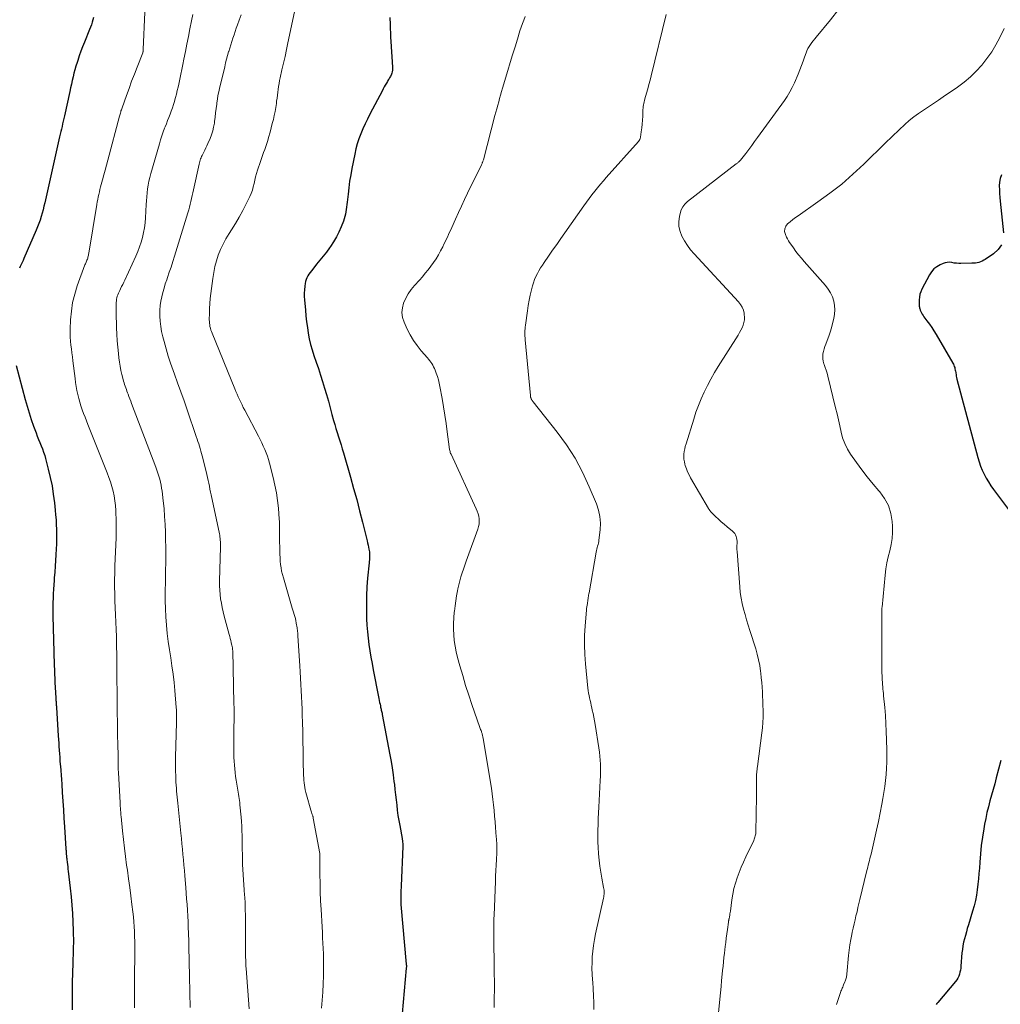
# Model space of a CAD drawing. Units: feet. Extents: x 1990000 to 1995033, y 530000 to 535000.
# Drawn here: x 1991978 to 1992158, y 530888 to 531070 of the extents above; entities that cross this region are included whole.
import ezdxf

# ---------------------------------------------------------------- set-up
doc = ezdxf.new("R2010")
doc.units = ezdxf.units.FT
doc.header["$LTSCALE"] = 100
doc.header["$MEASUREMENT"] = 0
doc.layers.add('CONTOUR INDEX', color=32, linetype='Continuous', lineweight=25)
doc.layers.add('CONTOUR INTERMEDIATE', color=40, linetype='Continuous', lineweight=15)

msp = doc.modelspace()

# ---------------------------------------------------------------- linework, layer by layer
at = {"layer": 'CONTOUR INDEX', "flags": 128}
for points, elevation in [([(1991991.57, 531070.06), (1991991.46, 531069.62), (1991991.32, 531069.18), (1991991.17, 531068.74), (1991991.01, 531068.31), (1991990.85, 531067.88), (1991989.88, 531065.53), (1991989.55, 531064.7), (1991989.24, 531063.86), (1991988.95, 531063.02), (1991988.67, 531062.17), (1991988.54, 531061.77), (1991988.34, 531061.11), (1991988.15, 531060.46), (1991987.97, 531059.8), (1991987.81, 531059.13), (1991987.65, 531058.47), (1991987.49, 531057.8), (1991987.34, 531057.14), (1991987.19, 531056.47), (1991986.21, 531051.97), (1991986.1, 531051.48), (1991985.99, 531051), (1991985.88, 531050.52), (1991985.77, 531050.03), (1991985.66, 531049.55), (1991985.55, 531049.07), (1991985.44, 531048.59), (1991985.33, 531048.1), (1991982.59, 531035.99), (1991982.44, 531035.34), (1991982.28, 531034.7), (1991982.11, 531034.06), (1991981.93, 531033.43), (1991981.74, 531032.8), (1991981.53, 531032.17), (1991981.29, 531031.56), (1991981.04, 531030.95), (1991978.76, 531025.7), (1991978.6, 531025.33), (1991978.43, 531024.96), (1991978.26, 531024.59), (1991978.08, 531024.22), (1991977.94, 531023.93)], 960), ([(1992046.05, 531070.07), (1992046.1, 531068.79), (1992046.13, 531068.01), (1992046.17, 531067.24), (1992046.21, 531066.46), (1992046.26, 531065.68), (1992046.58, 531060.96), (1992046.58, 531060.67), (1992046.56, 531060.39), (1992046.5, 531060.1), (1992046.43, 531059.82), (1992046.36, 531059.63), (1992046.29, 531059.46), (1992046.22, 531059.28), (1992046.13, 531059.12), (1992046.03, 531058.95), (1992045.92, 531058.79), (1992045.82, 531058.63), (1992045.72, 531058.47), (1992045.62, 531058.3), (1992045.43, 531057.97), (1992045.24, 531057.63), (1992045.05, 531057.3), (1992044.87, 531056.96), (1992044.69, 531056.62), (1992042.39, 531052.25), (1992041.95, 531051.37), (1992041.52, 531050.49), (1992041.12, 531049.59), (1992040.74, 531048.69), (1992040.39, 531047.77), (1992040.09, 531046.84), (1992039.83, 531045.89), (1992039.62, 531044.94), (1992039.09, 531042.26), (1992038.87, 531041.09), (1992038.68, 531039.92), (1992038.52, 531038.74), (1992038.38, 531037.56), (1992038.22, 531036.07), (1992038.17, 531035.63), (1992038.12, 531035.19), (1992038.06, 531034.75), (1992037.99, 531034.31), (1992037.91, 531033.88), (1992037.81, 531033.45), (1992037.69, 531033.03), (1992037.54, 531032.61), (1992037.11, 531031.53), (1992036.7, 531030.59), (1992036.25, 531029.68), (1992035.73, 531028.8), (1992035.16, 531027.95), (1992034.96, 531027.67), (1992034.39, 531026.9), (1992033.81, 531026.14), (1992033.22, 531025.39), (1992032.61, 531024.65), (1992031.88, 531023.78), (1992031.64, 531023.48), (1992031.41, 531023.17), (1992031.19, 531022.85), (1992030.98, 531022.52), (1992030.8, 531022.18), (1992030.65, 531021.83), (1992030.55, 531021.46), (1992030.48, 531021.09), (1992030.41, 531020.6), (1992030.35, 531019.98), (1992030.32, 531019.35), (1992030.32, 531018.72), (1992030.36, 531018.1), (1992030.53, 531016.2), (1992030.63, 531015.14), (1992030.75, 531014.09), (1992030.9, 531013.04), (1992031.06, 531011.99), (1992031.26, 531010.95), (1992031.49, 531009.91), (1992031.78, 531008.89), (1992032.1, 531007.88), (1992032.51, 531006.65), (1992032.92, 531005.46), (1992033.31, 531004.27), (1992033.69, 531003.07), (1992034.06, 531001.87), (1992034.42, 531000.67), (1992034.77, 530999.46), (1992035.1, 530998.25), (1992035.43, 530997.04), (1992035.73, 530995.91), (1992035.94, 530995.16), (1992036.15, 530994.41), (1992036.38, 530993.67), (1992036.62, 530992.93), (1992036.87, 530992.19), (1992037.1, 530991.45), (1992037.33, 530990.71), (1992037.55, 530989.97), (1992038.82, 530985.49), (1992039.4, 530983.42), (1992039.97, 530981.34), (1992040.51, 530979.26), (1992041.04, 530977.17), (1992041.89, 530973.77), (1992041.98, 530973.38), (1992042.07, 530972.99), (1992042.15, 530972.6), (1992042.23, 530972.21), (1992042.27, 530972), (1992042.31, 530971.72), (1992042.34, 530971.43), (1992042.35, 530971.14), (1992042.34, 530970.85), (1992042.33, 530970.56), (1992042.31, 530970.28), (1992042.29, 530969.99), (1992042.26, 530969.7), (1992041.99, 530966.91), (1992041.86, 530965.27), (1992041.78, 530963.62), (1992041.76, 530961.98), (1992041.78, 530960.33), (1992041.8, 530959.4), (1992041.86, 530958.22), (1992041.94, 530957.04), (1992042.07, 530955.87), (1992042.21, 530954.7), (1992042.39, 530953.53), (1992042.58, 530952.36), (1992042.79, 530951.2), (1992043, 530950.04), (1992043.97, 530945.06), (1992044.04, 530944.72), (1992044.11, 530944.37), (1992044.18, 530944.03), (1992044.26, 530943.68), (1992044.33, 530943.38), (1992044.37, 530943.18), (1992044.42, 530942.99), (1992044.46, 530942.8), (1992044.5, 530942.6), (1992044.55, 530942.41), (1992044.59, 530942.21), (1992044.63, 530942.02), (1992044.67, 530941.83), (1992046.08, 530934.4), (1992046.29, 530933.18), (1992046.5, 530931.96), (1992046.67, 530930.73), (1992046.83, 530929.5), (1992046.9, 530928.95), (1992047.01, 530927.99), (1992047.12, 530927.04), (1992047.23, 530926.09), (1992047.33, 530925.14), (1992047.44, 530924.19), (1992047.57, 530923.24), (1992047.72, 530922.3), (1992047.89, 530921.35), (1992048.32, 530919.01), (1992048.35, 530918.83), (1992048.38, 530918.65), (1992048.4, 530918.46), (1992048.42, 530918.28), (1992048.43, 530918.09), (1992048.44, 530917.91), (1992048.44, 530917.72), (1992048.44, 530917.53), (1992048.14, 530910.27), (1992048.13, 530909.9), (1992048.11, 530909.52), (1992048.1, 530909.15), (1992048.09, 530908.77), (1992048.07, 530908.42), (1992048.07, 530908.22), (1992048.07, 530908.02), (1992048.07, 530907.82), (1992048.07, 530907.62), (1992048.08, 530907.42), (1992048.09, 530907.22), (1992048.11, 530907.02), (1992048.12, 530906.82), (1992049.1, 530895.86), (1992049.1, 530895.76), (1992049.11, 530895.67), (1992049.11, 530895.58), (1992049.11, 530895.48), (1992049.11, 530895.39), (1992049.11, 530895.3), (1992049.1, 530895.2), (1992049.1, 530895.11), (1992048.34, 530886.75)], 940), ([(1992158.59, 531041.09), (1992158.34, 531040.46), (1992158.21, 531039.79), (1992158.16, 531039.09), (1992158.18, 531038.38), (1992158.22, 531037.67), (1992158.27, 531036.96), (1992158.33, 531036.25), (1992158.92, 531030.44)], 920), ([(1992158.55, 531028.26), (1992157.94, 531027.37), (1992157.11, 531026.58), (1992155.6, 531025.55), (1992155.32, 531025.39), (1992155.04, 531025.24), (1992154.74, 531025.12), (1992154.43, 531025.01), (1992154.12, 531024.94), (1992153.8, 531024.88), (1992153.48, 531024.85), (1992153.15, 531024.83), (1992151.12, 531024.8), (1992150.7, 531024.81), (1992150.27, 531024.84), (1992149.85, 531024.89), (1992149.43, 531024.97), (1992149.02, 531025.02), (1992148.61, 531025.01), (1992148.22, 531024.93), (1992147.82, 531024.8), (1992147.29, 531024.56), (1992146.69, 531024.21), (1992146.15, 531023.8), (1992145.7, 531023.28), (1992145.32, 531022.71), (1992143.92, 531020.08), (1992143.72, 531019.61), (1992143.56, 531019.13), (1992143.48, 531018.63), (1992143.44, 531018.13), (1992143.44, 531017.4), (1992143.44, 531017.25), (1992143.45, 531017.09), (1992143.46, 531016.94), (1992143.48, 531016.78), (1992143.51, 531016.63), (1992143.54, 531016.48), (1992143.59, 531016.33), (1992143.64, 531016.19), (1992143.74, 531015.95), (1992143.86, 531015.7), (1992143.99, 531015.45), (1992144.14, 531015.21), (1992144.3, 531014.98), (1992144.87, 531014.23), (1992145.31, 531013.63), (1992145.74, 531013.01), (1992146.14, 531012.38), (1992146.53, 531011.74), (1992149.61, 531006.48), (1992149.72, 531006.28), (1992149.82, 531006.07), (1992149.9, 531005.86), (1992149.97, 531005.64), (1992150.02, 531005.42), (1992150.07, 531005.19), (1992150.11, 531004.97), (1992150.15, 531004.74), (1992150.16, 531004.64), (1992150.21, 531004.36), (1992150.26, 531004.08), (1992150.32, 531003.8), (1992150.38, 531003.53), (1992154.24, 530989.08), (1992154.48, 530988.29), (1992154.74, 530987.52), (1992155.05, 530986.76), (1992155.39, 530986.02), (1992155.77, 530985.29), (1992156.18, 530984.59), (1992156.63, 530983.9), (1992157.1, 530983.23), (1992161.54, 530977.33)], 920), ([(1991977.32, 531006.03), (1991978.99, 530999.77), (1991979.34, 530998.53), (1991979.71, 530997.29), (1991980.12, 530996.07), (1991980.55, 530994.85), (1991981.01, 530993.61), (1991981.23, 530993.02), (1991981.46, 530992.43), (1991981.69, 530991.85), (1991981.94, 530991.27), (1991982.17, 530990.68), (1991982.39, 530990.09), (1991982.58, 530989.49), (1991982.75, 530988.89), (1991983.25, 530986.95), (1991983.61, 530985.42), (1991983.93, 530983.88), (1991984.17, 530982.33), (1991984.37, 530980.77), (1991984.52, 530979.41), (1991984.6, 530978.52), (1991984.67, 530977.63), (1991984.72, 530976.74), (1991984.76, 530975.84), (1991984.77, 530974.95), (1991984.77, 530974.06), (1991984.75, 530973.17), (1991984.71, 530972.27), (1991984.65, 530971.19), (1991984.58, 530970.13), (1991984.51, 530969.07), (1991984.43, 530968.01), (1991984.34, 530966.96), (1991984.3, 530966.47), (1991984.24, 530965.65), (1991984.19, 530964.84), (1991984.15, 530964.03), (1991984.12, 530963.22), (1991984.1, 530962.4), (1991984.1, 530961.59), (1991984.1, 530960.77), (1991984.11, 530959.96), (1991984.27, 530953.25), (1991984.29, 530952.45), (1991984.31, 530951.65), (1991984.33, 530950.85), (1991984.36, 530950.05), (1991984.39, 530949.25), (1991984.43, 530948.45), (1991984.47, 530947.66), (1991984.51, 530946.86), (1991984.63, 530944.81), (1991984.65, 530944.59), (1991984.66, 530944.38), (1991984.68, 530944.17), (1991984.69, 530943.95), (1991984.71, 530943.74), (1991984.72, 530943.52), (1991984.74, 530943.31), (1991984.75, 530943.09), (1991985.08, 530937.87), (1991985.12, 530937.21), (1991985.16, 530936.55), (1991985.21, 530935.9), (1991985.25, 530935.24), (1991985.3, 530934.59), (1991985.35, 530933.93), (1991985.4, 530933.28), (1991985.45, 530932.62), (1991985.48, 530932.29), (1991985.54, 530931.47), (1991985.6, 530930.65), (1991985.66, 530929.83), (1991985.72, 530929), (1991985.82, 530927.47), (1991985.92, 530925.88), (1991986.03, 530924.29), (1991986.13, 530922.7), (1991986.23, 530921.11), (1991986.49, 530917.09), (1991986.5, 530916.94), (1991986.51, 530916.79), (1991986.52, 530916.64), (1991986.53, 530916.49), (1991986.54, 530916.35), (1991986.55, 530916.2), (1991986.56, 530916.05), (1991986.57, 530915.9), (1991986.58, 530915.84), (1991986.6, 530915.65), (1991986.61, 530915.47), (1991986.63, 530915.29), (1991986.66, 530915.11), (1991986.72, 530914.63), (1991986.77, 530914.21), (1991986.82, 530913.79), (1991986.87, 530913.37), (1991986.92, 530912.95), (1991987.27, 530909.83), (1991987.43, 530908.28), (1991987.57, 530906.73), (1991987.67, 530905.18), (1991987.76, 530903.62), (1991987.83, 530901.98), (1991987.85, 530901.25), (1991987.86, 530900.51), (1991987.86, 530899.78), (1991987.85, 530899.04), (1991987.82, 530898.31), (1991987.8, 530897.57), (1991987.78, 530896.84), (1991987.76, 530896.1), (1991987.7, 530894.2), (1991987.66, 530892.52), (1991987.63, 530890.83), (1991987.62, 530889.14), (1991987.62, 530887.46)], 960), ([(1992158.45, 530933.35), (1992157.6, 530930.14), (1992157.32, 530929.07), (1992157.03, 530928.01), (1992156.74, 530926.95), (1992156.44, 530925.89), (1992156.16, 530924.83), (1992155.9, 530923.76), (1992155.67, 530922.68), (1992155.46, 530921.6), (1992155.31, 530920.74), (1992155.07, 530919.22), (1992154.86, 530917.7), (1992154.7, 530916.17), (1992154.58, 530914.63), (1992154.51, 530913.55), (1992154.43, 530912.55), (1992154.34, 530911.55), (1992154.23, 530910.55), (1992154.11, 530909.55), (1992153.96, 530908.56), (1992153.77, 530907.57), (1992153.54, 530906.6), (1992153.27, 530905.63), (1992152.48, 530903.07), (1992152.29, 530902.44), (1992152.11, 530901.8), (1992151.93, 530901.16), (1992151.75, 530900.53), (1992151.6, 530899.88), (1992151.47, 530899.24), (1992151.38, 530898.58), (1992151.31, 530897.93), (1992151.12, 530895.52), (1992151.08, 530895.14), (1992151.02, 530894.76), (1992150.94, 530894.38), (1992150.85, 530894.01), (1992150.72, 530893.65), (1992150.56, 530893.3), (1992150.36, 530892.98), (1992150.13, 530892.67), (1992146.85, 530888.79), (1992146.71, 530888.62), (1992146.57, 530888.44)], 920)]:
    msp.add_lwpolyline(points, dxfattribs=dict(at, elevation=elevation))
at = {"layer": 'CONTOUR INTERMEDIATE', "flags": 128}
for points, elevation in [([(1992029.11, 531073.77), (1992027.33, 531065.4), (1992027.06, 531064.15), (1992026.79, 531062.91), (1992026.51, 531061.66), (1992026.23, 531060.41), (1992025.91, 531058.98), (1992025.8, 531058.45), (1992025.69, 531057.91), (1992025.61, 531057.38), (1992025.53, 531056.84), (1992025.45, 531056.3), (1992025.39, 531055.77), (1992025.32, 531055.23), (1992025.25, 531054.69), (1992025.2, 531054.27), (1992025.1, 531053.52), (1992024.98, 531052.78), (1992024.82, 531052.04), (1992024.65, 531051.31), (1992024.5, 531050.73), (1992024.33, 531050.08), (1992024.15, 531049.44), (1992023.98, 531048.79), (1992023.81, 531048.14), (1992023.76, 531047.98), (1992023.6, 531047.42), (1992023.43, 531046.86), (1992023.25, 531046.31), (1992023.06, 531045.76), (1992022.86, 531045.21), (1992022.66, 531044.66), (1992022.47, 531044.11), (1992022.28, 531043.56), (1992021.74, 531042), (1992021.55, 531041.39), (1992021.37, 531040.77), (1992021.23, 531040.15), (1992021.1, 531039.52), (1992020.95, 531038.89), (1992020.78, 531038.28), (1992020.56, 531037.68), (1992020.3, 531037.1), (1992019.66, 531035.78), (1992019.03, 531034.56), (1992018.38, 531033.35), (1992017.68, 531032.17), (1992016.95, 531031), (1992016.49, 531030.3), (1992015.91, 531029.35), (1992015.39, 531028.38), (1992014.93, 531027.37), (1992014.52, 531026.34), (1992014.18, 531025.29), (1992013.89, 531024.22), (1992013.67, 531023.14), (1992013.49, 531022.05), (1992013.13, 531019.27), (1992013.03, 531018.36), (1992012.95, 531017.45), (1992012.9, 531016.54), (1992012.87, 531015.63), (1992012.86, 531014.44), (1992012.87, 531014.12), (1992012.89, 531013.81), (1992012.94, 531013.49), (1992012.99, 531013.18), (1992013.07, 531012.87), (1992013.16, 531012.56), (1992013.26, 531012.26), (1992013.37, 531011.96), (1992017.55, 531001.73), (1992017.75, 531001.23), (1992017.97, 531000.74), (1992018.19, 531000.25), (1992018.41, 530999.75), (1992018.64, 530999.27), (1992018.88, 530998.78), (1992019.12, 530998.3), (1992019.37, 530997.82), (1992021.92, 530993), (1992022.23, 530992.41), (1992022.52, 530991.81), (1992022.8, 530991.2), (1992023.07, 530990.59), (1992023.32, 530989.97), (1992023.55, 530989.34), (1992023.75, 530988.71), (1992023.93, 530988.06), (1992024.62, 530985.39), (1992024.94, 530984), (1992025.21, 530982.6), (1992025.41, 530981.18), (1992025.56, 530979.76), (1992025.72, 530977.78), (1992025.75, 530977.34), (1992025.77, 530976.91), (1992025.79, 530976.47), (1992025.79, 530976.03), (1992025.79, 530975.59), (1992025.79, 530975.15), (1992025.79, 530974.7), (1992025.8, 530974.26), (1992025.82, 530971.92), (1992025.84, 530971.29), (1992025.87, 530970.66), (1992025.92, 530970.04), (1992025.98, 530969.41), (1992026.07, 530968.79), (1992026.17, 530968.17), (1992026.32, 530967.55), (1992026.48, 530966.95), (1992028.11, 530961.4), (1992028.23, 530961.01), (1992028.34, 530960.62), (1992028.46, 530960.23), (1992028.58, 530959.85), (1992028.69, 530959.46), (1992028.78, 530959.07), (1992028.86, 530958.67), (1992028.93, 530958.27), (1992028.95, 530958.14), (1992029.02, 530957.68), (1992029.07, 530957.21), (1992029.12, 530956.74), (1992029.15, 530956.28), (1992029.5, 530950.77), (1992029.57, 530949.63), (1992029.64, 530948.49), (1992029.71, 530947.35), (1992029.78, 530946.21), (1992029.84, 530945.07), (1992029.89, 530943.93), (1992029.93, 530942.79), (1992029.97, 530941.65), (1992030, 530940.41), (1992030.04, 530938.64), (1992030.08, 530936.88), (1992030.12, 530935.12), (1992030.15, 530933.35), (1992030.2, 530930.59), (1992030.22, 530930.14), (1992030.25, 530929.69), (1992030.3, 530929.24), (1992030.36, 530928.79), (1992030.43, 530928.35), (1992030.52, 530927.91), (1992030.62, 530927.47), (1992030.74, 530927.04), (1992031.55, 530924.19), (1992031.61, 530924), (1992031.66, 530923.81), (1992031.73, 530923.61), (1992031.79, 530923.42), (1992031.88, 530923.16), (1992031.9, 530923.1), (1992031.92, 530923.04), (1992031.94, 530922.98), (1992031.95, 530922.92), (1992031.98, 530922.82), (1992031.99, 530922.71), (1992033.17, 530916.24), (1992033.18, 530916.17), (1992033.19, 530916.11), (1992033.2, 530916.05), (1992033.2, 530915.98), (1992033.21, 530915.92), (1992033.21, 530915.86), (1992033.21, 530915.79), (1992033.21, 530915.73), (1992033.21, 530915.66), (1992033.21, 530915.59), (1992033.21, 530915.53), (1992033.21, 530915.46), (1992033.22, 530912.37), (1992033.24, 530910.75), (1992033.27, 530909.14), (1992033.34, 530907.53), (1992033.42, 530905.92), (1992033.6, 530902.7), (1992033.66, 530901.71), (1992033.71, 530900.72), (1992033.77, 530899.73), (1992033.82, 530898.74), (1992033.85, 530897.76), (1992033.88, 530896.77), (1992033.89, 530895.78), (1992033.88, 530894.79), (1992033.86, 530893.73), (1992033.81, 530892.23), (1992033.74, 530890.73), (1992033.64, 530889.23), (1992033.5, 530887.74)], 944), ([(1992001.01, 531071.07), (1992000.71, 531064.15), (1992000.7, 531064.08), (1992000.7, 531064.02), (1992000.69, 531063.96), (1992000.69, 531063.89), (1992000.67, 531063.8), (1992000.67, 531063.78), (1992000.67, 531063.77), (1992000.67, 531063.75), (1992000.66, 531063.73), (1992000.64, 531063.63), (1992000.62, 531063.55), (1991999.59, 531060.94), (1991999.08, 531059.64), (1991998.58, 531058.34), (1991998.1, 531057.03), (1991997.62, 531055.71), (1991996.82, 531053.47), (1991996.75, 531053.28), (1991996.69, 531053.08), (1991996.62, 531052.89), (1991996.56, 531052.69), (1991996.5, 531052.49), (1991996.44, 531052.3), (1991996.39, 531052.1), (1991996.34, 531051.9), (1991994.18, 531043.79), (1991993.94, 531042.9), (1991993.7, 531042), (1991993.46, 531041.11), (1991993.22, 531040.22), (1991992.98, 531039.33), (1991992.86, 531038.88), (1991992.75, 531038.42), (1991992.64, 531037.97), (1991992.53, 531037.52), (1991992.44, 531037.06), (1991992.35, 531036.6), (1991992.26, 531036.14), (1991992.18, 531035.68), (1991990.69, 531026.7), (1991990.66, 531026.51), (1991990.62, 531026.33), (1991990.58, 531026.15), (1991990.54, 531025.97), (1991990.49, 531025.79), (1991990.43, 531025.61), (1991990.36, 531025.44), (1991990.29, 531025.27), (1991990.28, 531025.25), (1991990.2, 531025.07), (1991990.13, 531024.89), (1991990.06, 531024.71), (1991989.99, 531024.53), (1991988.58, 531020.67), (1991988.1, 531019.15), (1991987.72, 531017.61), (1991987.49, 531016.04), (1991987.35, 531014.45), (1991987.28, 531012.72), (1991987.26, 531011.99), (1991987.28, 531011.26), (1991987.33, 531010.53), (1991987.4, 531009.8), (1991987.5, 531009.07), (1991987.59, 531008.35), (1991987.68, 531007.62), (1991987.77, 531006.89), (1991988.17, 531003.65), (1991988.28, 531002.91), (1991988.39, 531002.18), (1991988.52, 531001.44), (1991988.67, 531000.71), (1991988.68, 531000.67), (1991988.85, 530999.96), (1991989.03, 530999.27), (1991989.25, 530998.58), (1991989.49, 530997.9), (1991989.74, 530997.22), (1991990, 530996.54), (1991990.26, 530995.87), (1991990.52, 530995.19), (1991994.06, 530986.28), (1991994.37, 530985.44), (1991994.66, 530984.6), (1991994.92, 530983.75), (1991995.15, 530982.89), (1991995.34, 530982.02), (1991995.5, 530981.14), (1991995.6, 530980.26), (1991995.67, 530979.37), (1991995.7, 530978.87), (1991995.74, 530977.73), (1991995.76, 530976.59), (1991995.74, 530975.45), (1991995.71, 530974.31), (1991995.54, 530970.45), (1991995.49, 530969.17), (1991995.46, 530967.88), (1991995.44, 530966.59), (1991995.44, 530965.3), (1991995.46, 530964), (1991995.49, 530962.72), (1991995.54, 530961.43), (1991995.6, 530960.14), (1991995.74, 530957.47), (1991995.76, 530957.02), (1991995.78, 530956.58), (1991995.79, 530956.13), (1991995.8, 530955.68), (1991995.8, 530955.24), (1991995.81, 530955.01), (1991995.81, 530954.79), (1991995.81, 530954.57), (1991995.82, 530954.34), (1991995.82, 530954.28), (1991995.82, 530954.09), (1991995.82, 530953.9), (1991995.82, 530953.7), (1991995.83, 530953.51), (1991995.83, 530953.32), (1991995.84, 530953.13), (1991995.84, 530952.94), (1991995.84, 530952.75), (1991995.86, 530949.67), (1991995.88, 530947.94), (1991995.89, 530946.21), (1991995.91, 530944.49), (1991995.92, 530942.76), (1991995.95, 530939.73), (1991995.96, 530939.33), (1991995.96, 530938.94), (1991995.97, 530938.54), (1991995.98, 530938.15), (1991995.99, 530937.75), (1991996, 530937.35), (1991996.01, 530936.96), (1991996.02, 530936.56), (1991996.09, 530933.95), (1991996.09, 530933.6), (1991996.1, 530933.25), (1991996.11, 530932.9), (1991996.11, 530932.55), (1991996.11, 530932.11), (1991996.11, 530931.98), (1991996.11, 530931.86), (1991996.11, 530931.73), (1991996.12, 530931.6), (1991996.12, 530931.47), (1991996.13, 530931.35), (1991996.13, 530931.22), (1991996.14, 530931.09), (1991996.44, 530925.63), (1991996.45, 530925.43), (1991996.46, 530925.24), (1991996.47, 530925.04), (1991996.49, 530924.85), (1991996.5, 530924.65), (1991996.52, 530924.46), (1991996.53, 530924.26), (1991996.55, 530924.07), (1991996.56, 530923.98), (1991996.58, 530923.75), (1991996.6, 530923.51), (1991996.62, 530923.27), (1991996.65, 530923.04), (1991996.91, 530920.37), (1991997.07, 530918.8), (1991997.25, 530917.23), (1991997.45, 530915.66), (1991997.66, 530914.1), (1991997.79, 530913.15), (1991998.01, 530911.57), (1991998.22, 530909.99), (1991998.42, 530908.41), (1991998.62, 530906.84), (1991998.79, 530905.48), (1991998.9, 530904.58), (1991998.98, 530903.67), (1991999.05, 530902.77), (1991999.1, 530901.86), (1991999.13, 530900.95), (1991999.16, 530900.04), (1991999.16, 530899.13), (1991999.16, 530898.22), (1991999.11, 530893.03), (1991999.1, 530892.16), (1991999.1, 530891.29), (1991999.09, 530890.42), (1991999.09, 530889.55), (1991999.09, 530888.68), (1991999.08, 530887.81)], 956), ([(1992128.66, 531071.6), (1992127.1, 531069.65), (1992124.49, 531066.47), (1992124.22, 531066.13), (1992123.95, 531065.79), (1992123.69, 531065.44), (1992123.43, 531065.09), (1992123.19, 531064.72), (1992122.98, 531064.35), (1992122.79, 531063.96), (1992122.63, 531063.56), (1992122.37, 531062.8), (1992122.08, 531062.01), (1992121.79, 531061.22), (1992121.48, 531060.44), (1992121.16, 531059.67), (1992120.49, 531058.06), (1992120.1, 531057.2), (1992119.67, 531056.36), (1992119.18, 531055.56), (1992118.65, 531054.77), (1992113.71, 531047.97), (1992113.17, 531047.24), (1992112.63, 531046.51), (1992112.08, 531045.78), (1992111.53, 531045.06), (1992110.59, 531043.84), (1992110.5, 531043.74), (1992110.41, 531043.64), (1992110.31, 531043.54), (1992110.21, 531043.45), (1992110.1, 531043.36), (1992109.99, 531043.28), (1992109.89, 531043.19), (1992109.78, 531043.11), (1992100.83, 531036.19), (1992100.36, 531035.73), (1992099.95, 531035.23), (1992099.67, 531034.65), (1992099.46, 531034.03), (1992099.33, 531033.46), (1992099.22, 531032.52), (1992099.24, 531031.6), (1992099.45, 531030.7), (1992099.78, 531029.82), (1992099.79, 531029.8), (1992100.27, 531028.94), (1992100.79, 531028.11), (1992101.39, 531027.34), (1992102.02, 531026.59), (1992110.22, 531017.74), (1992110.59, 531017.27), (1992110.89, 531016.76), (1992111.1, 531016.21), (1992111.24, 531015.63), (1992111.27, 531015.43), (1992111.3, 531014.93), (1992111.29, 531014.43), (1992111.19, 531013.94), (1992111.05, 531013.46), (1992110.85, 531012.99), (1992110.63, 531012.53), (1992110.39, 531012.08), (1992110.13, 531011.64), (1992106.49, 531005.86), (1992105.8, 531004.71), (1992105.13, 531003.54), (1992104.5, 531002.35), (1992103.91, 531001.15), (1992103.36, 530999.92), (1992102.84, 530998.67), (1992102.38, 530997.41), (1992101.96, 530996.13), (1992100.55, 530991.62), (1992100.42, 530991.15), (1992100.31, 530990.69), (1992100.23, 530990.21), (1992100.17, 530989.74), (1992100.15, 530989.26), (1992100.17, 530988.79), (1992100.24, 530988.32), (1992100.35, 530987.85), (1992100.42, 530987.6), (1992100.61, 530987.02), (1992100.83, 530986.45), (1992101.1, 530985.9), (1992101.39, 530985.36), (1992104.7, 530979.7), (1992104.74, 530979.62), (1992104.79, 530979.55), (1992104.84, 530979.47), (1992104.89, 530979.4), (1992104.95, 530979.33), (1992105, 530979.26), (1992105.06, 530979.19), (1992105.12, 530979.12), (1992105.99, 530978.25), (1992106.5, 530977.76), (1992107.01, 530977.28), (1992107.54, 530976.81), (1992108.09, 530976.36), (1992109.09, 530975.56), (1992109.3, 530975.35), (1992109.5, 530975.12), (1992109.65, 530974.86), (1992109.78, 530974.59), (1992109.86, 530974.29), (1992109.92, 530974), (1992109.95, 530973.69), (1992109.95, 530973.39), (1992109.94, 530973.28), (1992109.92, 530972.91), (1992109.91, 530972.55), (1992109.92, 530972.19), (1992109.94, 530971.82), (1992110.43, 530965.28), (1992110.53, 530964.25), (1992110.68, 530963.23), (1992110.88, 530962.22), (1992111.12, 530961.21), (1992111.4, 530960.22), (1992111.69, 530959.22), (1992111.99, 530958.23), (1992112.3, 530957.24), (1992113.36, 530953.89), (1992113.65, 530952.88), (1992113.9, 530951.86), (1992114.1, 530950.83), (1992114.26, 530949.79), (1992114.31, 530949.39), (1992114.4, 530948.55), (1992114.49, 530947.7), (1992114.55, 530946.85), (1992114.61, 530946), (1992114.64, 530945.15), (1992114.68, 530944.29), (1992114.7, 530943.44), (1992114.71, 530942.59), (1992114.72, 530942.32), (1992114.71, 530941.34), (1992114.68, 530940.35), (1992114.6, 530939.37), (1992114.49, 530938.4), (1992113.69, 530932.24), (1992113.65, 530931.95), (1992113.62, 530931.67), (1992113.59, 530931.39), (1992113.56, 530931.11), (1992113.54, 530930.83), (1992113.52, 530930.54), (1992113.51, 530930.26), (1992113.5, 530929.98), (1992113.51, 530928.13), (1992113.51, 530926.92), (1992113.5, 530925.72), (1992113.48, 530924.51), (1992113.46, 530923.31), (1992113.39, 530920.3), (1992113.38, 530920.09), (1992113.36, 530919.87), (1992113.33, 530919.66), (1992113.29, 530919.45), (1992113.23, 530919.24), (1992113.17, 530919.04), (1992113.09, 530918.84), (1992113, 530918.64), (1992111.56, 530915.58), (1992111.13, 530914.63), (1992110.72, 530913.68), (1992110.33, 530912.71), (1992109.96, 530911.74), (1992109.64, 530910.76), (1992109.36, 530909.76), (1992109.15, 530908.75), (1992108.98, 530907.72), (1992108.71, 530905.64), (1992108.67, 530905.38), (1992108.63, 530905.12), (1992108.59, 530904.85), (1992108.54, 530904.59), (1992108.47, 530904.23), (1992108.45, 530904.15), (1992108.44, 530904.07), (1992108.42, 530903.99), (1992108.4, 530903.92), (1992108.39, 530903.84), (1992108.37, 530903.76), (1992108.36, 530903.68), (1992108.34, 530903.6), (1992108.15, 530902.21), (1992108.05, 530901.43), (1992107.95, 530900.65), (1992107.85, 530899.87), (1992107.76, 530899.1), (1992107.62, 530897.9), (1992107.53, 530897.11), (1992107.45, 530896.31), (1992107.36, 530895.52), (1992107.28, 530894.72), (1992107.21, 530894.02), (1992107.1, 530892.87), (1992106.99, 530891.72), (1992106.88, 530890.58), (1992106.77, 530889.43), (1992106.06, 530881.87)], 928), ([(1992009.83, 531070.61), (1992009.59, 531069.45), (1992009.29, 531067.97), (1992009.02, 531066.57), (1992008.74, 531065.18), (1992008.46, 531063.79), (1992008.18, 531062.4), (1992007.99, 531061.44), (1992007.81, 531060.53), (1992007.62, 531059.62), (1992007.43, 531058.7), (1992007.24, 531057.79), (1992007.12, 531057.26), (1992006.98, 531056.61), (1992006.83, 531055.97), (1992006.66, 531055.33), (1992006.48, 531054.7), (1992006.46, 531054.63), (1992006.28, 531054.03), (1992006.09, 531053.44), (1992005.87, 531052.86), (1992005.65, 531052.27), (1992005.41, 531051.69), (1992005.18, 531051.11), (1992004.96, 531050.53), (1992004.74, 531049.95), (1992004.64, 531049.71), (1992004.39, 531049), (1992004.14, 531048.29), (1992003.91, 531047.57), (1992003.7, 531046.85), (1992002.12, 531041.34), (1992001.94, 531040.64), (1992001.77, 531039.94), (1992001.64, 531039.23), (1992001.52, 531038.51), (1992001.43, 531037.79), (1992001.35, 531037.07), (1992001.29, 531036.35), (1992001.24, 531035.63), (1992001.12, 531033.22), (1992001.04, 531032.3), (1992000.93, 531031.39), (1992000.77, 531030.49), (1992000.57, 531029.6), (1992000.32, 531028.71), (1992000.04, 531027.84), (1991999.71, 531026.98), (1991999.35, 531026.14), (1991997.34, 531021.76), (1991997.14, 531021.35), (1991996.95, 531020.95), (1991996.74, 531020.54), (1991996.53, 531020.14), (1991996.39, 531019.86), (1991996.26, 531019.6), (1991996.14, 531019.34), (1991996.03, 531019.06), (1991995.94, 531018.79), (1991995.86, 531018.5), (1991995.8, 531018.22), (1991995.77, 531017.93), (1991995.76, 531017.64), (1991995.75, 531016.83), (1991995.74, 531016.14), (1991995.75, 531015.44), (1991995.76, 531014.75), (1991995.78, 531014.05), (1991995.81, 531012.95), (1991995.86, 531011.77), (1991995.93, 531010.59), (1991996.02, 531009.41), (1991996.13, 531008.23), (1991996.22, 531007.44), (1991996.32, 531006.66), (1991996.45, 531005.88), (1991996.61, 531005.11), (1991996.79, 531004.35), (1991997.02, 531003.45), (1991997.11, 531003.14), (1991997.2, 531002.83), (1991997.29, 531002.53), (1991997.4, 531002.22), (1991997.5, 531001.92), (1991997.61, 531001.61), (1991997.72, 531001.31), (1991997.83, 531001.01), (1991997.93, 531000.75), (1991998.09, 531000.32), (1991998.25, 530999.9), (1991998.41, 530999.47), (1991998.58, 530999.04), (1992003.04, 530987.29), (1992003.23, 530986.76), (1992003.41, 530986.22), (1992003.58, 530985.68), (1992003.74, 530985.13), (1992003.88, 530984.58), (1992004, 530984.03), (1992004.09, 530983.47), (1992004.17, 530982.91), (1992004.38, 530981.14), (1992004.53, 530979.69), (1992004.65, 530978.24), (1992004.73, 530976.79), (1992004.78, 530975.33), (1992004.86, 530971.21), (1992004.86, 530970.99), (1992004.86, 530970.78), (1992004.86, 530970.56), (1992004.86, 530970.35), (1992004.85, 530970.13), (1992004.85, 530969.91), (1992004.84, 530969.7), (1992004.84, 530969.48), (1992004.84, 530969.43), (1992004.84, 530969.18), (1992004.83, 530968.94), (1992004.83, 530968.7), (1992004.82, 530968.45), (1992004.82, 530968.12), (1992004.81, 530967.7), (1992004.8, 530967.29), (1992004.79, 530966.88), (1992004.79, 530966.47), (1992004.76, 530964.27), (1992004.76, 530962.76), (1992004.79, 530961.25), (1992004.88, 530959.75), (1992004.99, 530958.24), (1992005.14, 530956.73), (1992005.32, 530955.23), (1992005.53, 530953.73), (1992005.76, 530952.24), (1992006, 530950.73), (1992006.2, 530949.23), (1992006.37, 530947.72), (1992006.52, 530946.21), (1992006.77, 530943.07), (1992006.8, 530942.69), (1992006.82, 530942.3), (1992006.83, 530941.92), (1992006.84, 530941.54), (1992006.84, 530941.16), (1992006.83, 530940.77), (1992006.83, 530940.39), (1992006.82, 530940.01), (1992006.81, 530939.91), (1992006.8, 530939.47), (1992006.79, 530939.04), (1992006.77, 530938.6), (1992006.76, 530938.17), (1992006.66, 530933.94), (1992006.65, 530933.08), (1992006.65, 530932.23), (1992006.66, 530931.37), (1992006.68, 530930.51), (1992006.7, 530929.92), (1992006.73, 530929.36), (1992006.76, 530928.8), (1992006.8, 530928.24), (1992006.84, 530927.69), (1992006.89, 530927.13), (1992006.94, 530926.57), (1992007, 530926.02), (1992007.05, 530925.46), (1992007.63, 530919.97), (1992007.73, 530918.99), (1992007.82, 530918), (1992007.92, 530917.02), (1992008.01, 530916.03), (1992008.1, 530915.05), (1992008.18, 530914.06), (1992008.27, 530913.07), (1992008.35, 530912.09), (1992008.52, 530909.98), (1992008.61, 530908.93), (1992008.69, 530907.87), (1992008.77, 530906.82), (1992008.84, 530905.77), (1992008.91, 530904.71), (1992008.96, 530903.66), (1992009, 530902.6), (1992009.04, 530901.55), (1992009.08, 530900.04), (1992009.1, 530899.11), (1992009.12, 530898.19), (1992009.14, 530897.27), (1992009.16, 530896.35), (1992009.18, 530895.11), (1992009.19, 530894.81), (1992009.2, 530894.51), (1992009.2, 530894.2), (1992009.21, 530893.9), (1992009.22, 530893.6), (1992009.23, 530893.3), (1992009.24, 530892.99), (1992009.24, 530892.69), (1992009.25, 530892.4), (1992009.26, 530891.95), (1992009.27, 530891.5), (1992009.28, 530891.05), (1992009.28, 530890.6), (1992009.33, 530887.9)], 952), ([(1992018.73, 531070.57), (1992018.36, 531069.55), (1992018.05, 531068.7), (1992017.83, 531068.1), (1992017.62, 531067.5), (1992017.41, 531066.89), (1992017.2, 531066.29), (1992017, 531065.68), (1992016.8, 531065.07), (1992016.61, 531064.45), (1992016.43, 531063.84), (1992016.4, 531063.73), (1992016.21, 531063.05), (1992016.03, 531062.38), (1992015.86, 531061.7), (1992015.69, 531061.02), (1992014.74, 531057.03), (1992014.59, 531056.37), (1992014.46, 531055.7), (1992014.35, 531055.03), (1992014.26, 531054.36), (1992014.23, 531054.11), (1992014.13, 531053.31), (1992014.03, 531052.51), (1992013.93, 531051.71), (1992013.82, 531050.91), (1992013.79, 531050.63), (1992013.66, 531049.9), (1992013.5, 531049.19), (1992013.27, 531048.49), (1992013.01, 531047.81), (1992012.6, 531046.87), (1992012.42, 531046.47), (1992012.23, 531046.06), (1992012.03, 531045.67), (1992011.83, 531045.27), (1992011.65, 531044.91), (1992011.54, 531044.69), (1992011.44, 531044.47), (1992011.35, 531044.25), (1992011.27, 531044.03), (1992011.19, 531043.8), (1992011.12, 531043.57), (1992011.06, 531043.34), (1992011, 531043.1), (1992009.94, 531038.36), (1992009.82, 531037.83), (1992009.7, 531037.3), (1992009.58, 531036.76), (1992009.47, 531036.23), (1992009.34, 531035.7), (1992009.21, 531035.18), (1992009.07, 531034.65), (1992008.91, 531034.13), (1992006.46, 531026.12), (1992006.15, 531025.14), (1992005.83, 531024.15), (1992005.51, 531023.18), (1992005.17, 531022.2), (1992005.03, 531021.82), (1992004.77, 531021.04), (1992004.53, 531020.25), (1992004.31, 531019.45), (1992004.11, 531018.65), (1992003.96, 531017.85), (1992003.84, 531017.04), (1992003.79, 531016.22), (1992003.77, 531015.4), (1992003.78, 531015.12), (1992003.84, 531014.16), (1992003.94, 531013.2), (1992004.1, 531012.26), (1992004.31, 531011.32), (1992004.54, 531010.47), (1992004.92, 531009.12), (1992005.32, 531007.77), (1992005.75, 531006.43), (1992006.21, 531005.11), (1992006.45, 531004.46), (1992007.04, 531002.82), (1992007.63, 531001.17), (1992008.21, 530999.52), (1992008.78, 530997.87), (1992010.47, 530992.94), (1992010.62, 530992.5), (1992010.77, 530992.06), (1992010.91, 530991.62), (1992011.05, 530991.17), (1992011.18, 530990.73), (1992011.31, 530990.28), (1992011.43, 530989.83), (1992011.54, 530989.38), (1992012.26, 530986.5), (1992012.4, 530985.97), (1992012.52, 530985.43), (1992012.64, 530984.89), (1992012.76, 530984.36), (1992012.88, 530983.82), (1992012.99, 530983.28), (1992013.11, 530982.74), (1992013.22, 530982.2), (1992014.71, 530975.08), (1992014.77, 530974.78), (1992014.82, 530974.48), (1992014.85, 530974.18), (1992014.88, 530973.87), (1992014.9, 530973.57), (1992014.91, 530973.27), (1992014.91, 530972.97), (1992014.91, 530972.66), (1992014.76, 530966.32), (1992014.76, 530965.51), (1992014.79, 530964.7), (1992014.85, 530963.9), (1992014.95, 530963.09), (1992015.08, 530962.29), (1992015.23, 530961.5), (1992015.41, 530960.71), (1992015.6, 530959.92), (1992016.51, 530956.55), (1992016.61, 530956.17), (1992016.71, 530955.8), (1992016.8, 530955.41), (1992016.9, 530955.03), (1992017.03, 530954.5), (1992017.06, 530954.39), (1992017.08, 530954.27), (1992017.1, 530954.15), (1992017.12, 530954.04), (1992017.13, 530953.92), (1992017.14, 530953.8), (1992017.15, 530953.68), (1992017.16, 530953.57), (1992017.39, 530943.8), (1992017.41, 530942.98), (1992017.42, 530942.16), (1992017.42, 530941.35), (1992017.41, 530940.53), (1992017.4, 530939.71), (1992017.39, 530938.89), (1992017.39, 530938.07), (1992017.38, 530937.26), (1992017.37, 530935.28), (1992017.37, 530934.58), (1992017.39, 530933.88), (1992017.42, 530933.19), (1992017.47, 530932.49), (1992017.53, 530931.79), (1992017.61, 530931.1), (1992017.7, 530930.41), (1992017.81, 530929.72), (1992018.05, 530928.26), (1992018.11, 530927.88), (1992018.18, 530927.5), (1992018.24, 530927.12), (1992018.3, 530926.74), (1992018.36, 530926.36), (1992018.41, 530925.98), (1992018.46, 530925.6), (1992018.5, 530925.21), (1992018.7, 530922.94), (1992018.77, 530922.09), (1992018.82, 530921.24), (1992018.86, 530920.38), (1992018.89, 530919.53), (1992018.9, 530918.68), (1992018.92, 530917.82), (1992018.93, 530916.97), (1992018.94, 530916.11), (1992018.94, 530916.01), (1992018.96, 530915.1), (1992018.99, 530914.19), (1992019.04, 530913.29), (1992019.09, 530912.38), (1992019.1, 530912.32), (1992019.16, 530911.39), (1992019.23, 530910.45), (1992019.29, 530909.51), (1992019.35, 530908.58), (1992019.37, 530908.19), (1992019.43, 530907.06), (1992019.47, 530905.93), (1992019.5, 530904.8), (1992019.51, 530903.66), (1992019.53, 530898.27), (1992019.54, 530897.87), (1992019.54, 530897.48), (1992019.55, 530897.08), (1992019.56, 530896.68), (1992019.57, 530896.28), (1992019.59, 530895.89), (1992019.61, 530895.49), (1992019.64, 530895.09), (1992020.18, 530887.63)], 948), ([(1992070.97, 531070.26), (1992070.71, 531069.6), (1992070.46, 531068.94), (1992070.23, 531068.27), (1992070.01, 531067.6), (1992069.54, 531066.08), (1992069.1, 531064.65), (1992068.66, 531063.21), (1992068.23, 531061.78), (1992067.8, 531060.34), (1992066.81, 531057.05), (1992066.63, 531056.43), (1992066.45, 531055.8), (1992066.27, 531055.17), (1992066.09, 531054.54), (1992065.92, 531053.91), (1992065.74, 531053.28), (1992065.58, 531052.65), (1992065.41, 531052.02), (1992063.27, 531043.85), (1992063.24, 531043.74), (1992063.2, 531043.63), (1992063.16, 531043.52), (1992063.12, 531043.41), (1992063.08, 531043.3), (1992063.04, 531043.19), (1992062.99, 531043.08), (1992062.94, 531042.98), (1992060.37, 531037.75), (1992059.8, 531036.56), (1992059.24, 531035.37), (1992058.69, 531034.17), (1992058.14, 531032.97), (1992057.48, 531031.45), (1992057.28, 531031), (1992057.07, 531030.56), (1992056.87, 531030.11), (1992056.67, 531029.66), (1992056.46, 531029.21), (1992056.24, 531028.77), (1992056.02, 531028.33), (1992055.8, 531027.89), (1992055.39, 531027.1), (1992054.99, 531026.37), (1992054.57, 531025.66), (1992054.11, 531024.98), (1992053.62, 531024.3), (1992053.11, 531023.65), (1992052.59, 531023), (1992052.05, 531022.36), (1992051.5, 531021.74), (1992050.6, 531020.73), (1992050.01, 531019.99), (1992049.47, 531019.21), (1992049.01, 531018.39), (1992048.61, 531017.53), (1992048.38, 531016.64), (1992048.29, 531015.77), (1992048.42, 531014.89), (1992048.69, 531014.02), (1992049.28, 531012.74), (1992049.83, 531011.68), (1992050.43, 531010.65), (1992051.11, 531009.68), (1992051.85, 531008.74), (1992052.98, 531007.43), (1992053.19, 531007.17), (1992053.4, 531006.91), (1992053.6, 531006.64), (1992053.79, 531006.37), (1992053.97, 531006.09), (1992054.13, 531005.8), (1992054.27, 531005.5), (1992054.4, 531005.19), (1992054.61, 531004.62), (1992054.81, 531004.01), (1992055, 531003.4), (1992055.15, 531002.78), (1992055.28, 531002.16), (1992055.68, 530999.96), (1992055.95, 530998.42), (1992056.2, 530996.89), (1992056.42, 530995.35), (1992056.63, 530993.8), (1992056.97, 530991.06), (1992056.99, 530990.89), (1992057.02, 530990.71), (1992057.05, 530990.54), (1992057.09, 530990.37), (1992057.14, 530990.19), (1992057.19, 530990.03), (1992057.25, 530989.86), (1992057.32, 530989.7), (1992061.97, 530979.67), (1992062.16, 530979.22), (1992062.31, 530978.76), (1992062.42, 530978.28), (1992062.49, 530977.8), (1992062.51, 530977.32), (1992062.49, 530976.84), (1992062.4, 530976.37), (1992062.26, 530975.91), (1992060.36, 530970.72), (1992060.1, 530970), (1992059.85, 530969.29), (1992059.6, 530968.57), (1992059.35, 530967.85), (1992059.12, 530967.13), (1992058.92, 530966.4), (1992058.74, 530965.66), (1992058.58, 530964.92), (1992058.52, 530964.56), (1992058.35, 530963.64), (1992058.2, 530962.71), (1992058.07, 530961.79), (1992057.94, 530960.85), (1992057.91, 530960.62), (1992057.81, 530959.58), (1992057.76, 530958.53), (1992057.76, 530957.49), (1992057.81, 530956.44), (1992057.92, 530955.4), (1992058.06, 530954.37), (1992058.27, 530953.34), (1992058.52, 530952.32), (1992058.95, 530950.75), (1992059.47, 530948.95), (1992060, 530947.17), (1992060.58, 530945.39), (1992061.18, 530943.62), (1992062.64, 530939.44), (1992062.71, 530939.25), (1992062.77, 530939.06), (1992062.84, 530938.87), (1992062.9, 530938.68), (1992062.94, 530938.56), (1992062.99, 530938.43), (1992063.03, 530938.3), (1992063.07, 530938.16), (1992063.1, 530938.03), (1992063.14, 530937.89), (1992063.17, 530937.75), (1992063.19, 530937.61), (1992063.22, 530937.47), (1992064.6, 530929.29), (1992064.77, 530928.26), (1992064.91, 530927.23), (1992065.04, 530926.19), (1992065.14, 530925.15), (1992065.24, 530924.11), (1992065.33, 530923.07), (1992065.42, 530922.03), (1992065.51, 530920.99), (1992065.65, 530919.3), (1992065.67, 530918.93), (1992065.7, 530918.57), (1992065.72, 530918.2), (1992065.73, 530917.84), (1992065.74, 530917.47), (1992065.74, 530917.11), (1992065.74, 530916.74), (1992065.72, 530916.37), (1992065.67, 530915.09), (1992065.62, 530914.08), (1992065.58, 530913.07), (1992065.53, 530912.06), (1992065.49, 530911.05), (1992065.24, 530904.85), (1992065.21, 530904.23), (1992065.19, 530903.62), (1992065.18, 530903), (1992065.17, 530902.38), (1992065.17, 530901.76), (1992065.17, 530901.14), (1992065.17, 530900.53), (1992065.18, 530899.91), (1992065.26, 530895.9), (1992065.27, 530894.9), (1992065.29, 530893.9), (1992065.3, 530892.9), (1992065.3, 530891.9), (1992065.3, 530890.91), (1992065.29, 530889.91), (1992065.27, 530888.91), (1992065.25, 530887.91)], 936), ([(1992096.92, 531070.64), (1992094.13, 531059.35), (1992093.93, 531058.54), (1992093.72, 531057.74), (1992093.5, 531056.93), (1992093.28, 531056.13), (1992092.98, 531055.08), (1992092.9, 531054.8), (1992092.84, 531054.53), (1992092.78, 531054.25), (1992092.73, 531053.97), (1992092.68, 531053.69), (1992092.65, 531053.41), (1992092.63, 531053.12), (1992092.61, 531052.84), (1992092.58, 531051.89), (1992092.55, 531051.17), (1992092.5, 531050.45), (1992092.42, 531049.74), (1992092.32, 531049.03), (1992092.17, 531048.04), (1992092.12, 531047.83), (1992092.05, 531047.63), (1992091.94, 531047.44), (1992091.81, 531047.27), (1992085.89, 531040.62), (1992085.34, 531039.99), (1992084.8, 531039.37), (1992084.28, 531038.73), (1992083.76, 531038.08), (1992083.25, 531037.43), (1992082.74, 531036.77), (1992082.25, 531036.11), (1992081.77, 531035.43), (1992078.27, 531030.47), (1992077.52, 531029.4), (1992076.76, 531028.32), (1992076.01, 531027.24), (1992075.27, 531026.16), (1992074.46, 531025), (1992074.13, 531024.49), (1992073.81, 531023.98), (1992073.5, 531023.46), (1992073.21, 531022.93), (1992072.94, 531022.39), (1992072.7, 531021.84), (1992072.5, 531021.27), (1992072.33, 531020.7), (1992072.13, 531019.96), (1992071.89, 531019), (1992071.68, 531018.04), (1992071.5, 531017.07), (1992071.36, 531016.09), (1992071.01, 531013.45), (1992070.98, 531013.11), (1992070.95, 531012.78), (1992070.93, 531012.44), (1992070.92, 531012.1), (1992070.92, 531011.77), (1992070.93, 531011.43), (1992070.94, 531011.09), (1992070.97, 531010.76), (1992071.92, 531000.51), (1992071.93, 531000.41), (1992071.94, 531000.31), (1992071.96, 531000.21), (1992071.99, 531000.11), (1992072.02, 531000.02), (1992072.05, 530999.92), (1992072.1, 530999.83), (1992072.14, 530999.74), (1992072.16, 530999.71), (1992072.22, 530999.61), (1992072.29, 530999.51), (1992072.35, 530999.41), (1992072.43, 530999.32), (1992076.84, 530993.77), (1992078.56, 530991.4), (1992080.15, 530988.95), (1992081.53, 530986.37), (1992082.76, 530983.72), (1992084.07, 530980.57), (1992084.45, 530979.41), (1992084.71, 530978.23), (1992084.79, 530977.03), (1992084.75, 530975.81), (1992084.53, 530973.91), (1992084.49, 530973.63), (1992084.44, 530973.35), (1992084.37, 530973.07), (1992084.29, 530972.79), (1992084.21, 530972.52), (1992084.14, 530972.24), (1992084.08, 530971.97), (1992084.02, 530971.68), (1992082.71, 530964.22), (1992082.68, 530964), (1992082.64, 530963.77), (1992082.61, 530963.55), (1992082.57, 530963.33), (1992082.54, 530963.1), (1992082.51, 530962.88), (1992082.47, 530962.65), (1992082.43, 530962.43), (1992082.4, 530962.25), (1992082.35, 530961.94), (1992082.31, 530961.62), (1992082.27, 530961.31), (1992082.24, 530960.99), (1992081.99, 530958.12), (1992081.9, 530956.37), (1992081.86, 530954.61), (1992081.92, 530952.86), (1992082.05, 530951.11), (1992082.51, 530946.66), (1992082.56, 530946.2), (1992082.63, 530945.75), (1992082.71, 530945.29), (1992082.81, 530944.84), (1992082.91, 530944.39), (1992083.01, 530943.94), (1992083.11, 530943.49), (1992083.22, 530943.04), (1992083.31, 530942.63), (1992083.46, 530941.97), (1992083.59, 530941.3), (1992083.72, 530940.64), (1992083.83, 530939.97), (1992084.52, 530935.64), (1992084.62, 530934.9), (1992084.71, 530934.16), (1992084.77, 530933.41), (1992084.81, 530932.67), (1992084.82, 530931.92), (1992084.82, 530931.17), (1992084.8, 530930.43), (1992084.77, 530929.68), (1992084.49, 530924.77), (1992084.44, 530923.7), (1992084.39, 530922.64), (1992084.36, 530921.57), (1992084.33, 530920.51), (1992084.33, 530919.44), (1992084.34, 530918.37), (1992084.39, 530917.31), (1992084.46, 530916.25), (1992084.47, 530916.14), (1992084.57, 530915.02), (1992084.71, 530913.91), (1992084.87, 530912.81), (1992085.06, 530911.7), (1992085.4, 530909.96), (1992085.44, 530909.72), (1992085.47, 530909.47), (1992085.48, 530909.22), (1992085.49, 530908.97), (1992085.48, 530908.72), (1992085.46, 530908.47), (1992085.42, 530908.23), (1992085.38, 530907.98), (1992083.92, 530901.42), (1992083.71, 530900.37), (1992083.53, 530899.32), (1992083.4, 530898.27), (1992083.31, 530897.2), (1992083.26, 530896.14), (1992083.25, 530895.07), (1992083.28, 530894.01), (1992083.35, 530892.95), (1992083.38, 530892.57), (1992083.47, 530891.31), (1992083.55, 530890.06), (1992083.59, 530888.8), (1992083.6, 530887.54)], 932), ([(1992159.04, 531068.02), (1992158.26, 531066.38), (1992157.54, 531065.04), (1992156.77, 531063.74), (1992155.9, 531062.5), (1992154.96, 531061.3), (1992153.93, 531060.18), (1992152.85, 531059.12), (1992151.69, 531058.15), (1992150.48, 531057.24), (1992147.87, 531055.44), (1992146.97, 531054.83), (1992146.06, 531054.22), (1992145.15, 531053.63), (1992144.23, 531053.04), (1992143.33, 531052.43), (1992142.45, 531051.79), (1992141.61, 531051.1), (1992140.8, 531050.38), (1992139.77, 531049.41), (1992138.46, 531048.18), (1992137.16, 531046.93), (1992135.87, 531045.68), (1992134.59, 531044.42), (1992133.24, 531043.09), (1992131.24, 531041.22), (1992129.18, 531039.42), (1992127.03, 531037.73), (1992124.81, 531036.12), (1992121.16, 531033.6), (1992120.66, 531033.24), (1992120.17, 531032.87), (1992119.69, 531032.48), (1992119.22, 531032.08), (1992118.9, 531031.65), (1992118.7, 531031.18), (1992118.69, 531030.68), (1992118.82, 531030.15), (1992119.04, 531029.66), (1992119.21, 531029.31), (1992119.39, 531028.98), (1992119.59, 531028.66), (1992119.81, 531028.34), (1992120.3, 531027.66), (1992120.77, 531027.02), (1992121.26, 531026.38), (1992121.77, 531025.77), (1992122.29, 531025.16), (1992126.22, 531020.73), (1992126.72, 531020.08), (1992127.14, 531019.39), (1992127.47, 531018.66), (1992127.72, 531017.88), (1992127.86, 531017.08), (1992127.92, 531016.27), (1992127.86, 531015.47), (1992127.73, 531014.66), (1992127.51, 531013.75), (1992127.3, 531012.96), (1992127.07, 531012.17), (1992126.8, 531011.4), (1992126.52, 531010.63), (1992126.25, 531009.98), (1992126.09, 531009.54), (1992125.95, 531009.09), (1992125.84, 531008.63), (1992125.74, 531008.17), (1992125.7, 531007.71), (1992125.71, 531007.25), (1992125.79, 531006.8), (1992125.91, 531006.35), (1992125.97, 531006.19), (1992126.16, 531005.67), (1992126.33, 531005.14), (1992126.49, 531004.6), (1992126.63, 531004.06), (1992128.07, 530998.22), (1992128.34, 530997.12), (1992128.59, 530996.01), (1992128.84, 530994.9), (1992129.07, 530993.79), (1992129.36, 530992.71), (1992129.74, 530991.66), (1992130.24, 530990.66), (1992130.83, 530989.71), (1992131.88, 530988.2), (1992132.87, 530986.85), (1992133.88, 530985.52), (1992134.95, 530984.22), (1992136.04, 530982.95), (1992136.17, 530982.81), (1992137.07, 530981.57), (1992137.78, 530980.25), (1992138.22, 530978.81), (1992138.47, 530977.3), (1992138.52, 530976.44), (1992138.54, 530975.3), (1992138.47, 530974.17), (1992138.29, 530973.06), (1992138.03, 530971.95), (1992137.74, 530970.84), (1992137.49, 530969.73), (1992137.3, 530968.6), (1992137.16, 530967.47), (1992136.6, 530961.58), (1992136.59, 530961.46), (1992136.58, 530961.33), (1992136.57, 530961.2), (1992136.57, 530961.07), (1992136.56, 530960.95), (1992136.56, 530960.82), (1992136.56, 530960.69), (1992136.56, 530960.56), (1992136.55, 530960.47), (1992136.55, 530960.3), (1992136.55, 530960.12), (1992136.55, 530959.95), (1992136.55, 530959.78), (1992136.55, 530959.13), (1992136.55, 530958.64), (1992136.55, 530958.14), (1992136.55, 530957.65), (1992136.55, 530957.15), (1992136.54, 530951.18), (1992136.54, 530950.61), (1992136.55, 530950.04), (1992136.57, 530949.47), (1992136.6, 530948.9), (1992136.61, 530948.61), (1992136.64, 530948.19), (1992136.67, 530947.76), (1992136.7, 530947.34), (1992136.74, 530946.91), (1992136.78, 530946.49), (1992136.82, 530946.07), (1992136.86, 530945.64), (1992136.9, 530945.22), (1992137.09, 530943.11), (1992137.21, 530941.62), (1992137.31, 530940.14), (1992137.39, 530938.65), (1992137.44, 530937.17), (1992137.49, 530935.25), (1992137.5, 530934.13), (1992137.49, 530933.02), (1992137.43, 530931.9), (1992137.35, 530930.79), (1992137.24, 530929.68), (1992137.11, 530928.57), (1992136.94, 530927.47), (1992136.76, 530926.37), (1992136.58, 530925.33), (1992136.27, 530923.71), (1992135.95, 530922.1), (1992135.6, 530920.49), (1992135.23, 530918.89), (1992134.58, 530916.13), (1992134.48, 530915.73), (1992134.38, 530915.32), (1992134.27, 530914.91), (1992134.17, 530914.51), (1992134.06, 530914.1), (1992133.96, 530913.7), (1992133.86, 530913.29), (1992133.76, 530912.88), (1992132.54, 530907.76), (1992132.36, 530907.01), (1992132.18, 530906.26), (1992132, 530905.51), (1992131.81, 530904.76), (1992131.63, 530904.01), (1992131.45, 530903.26), (1992131.29, 530902.5), (1992131.12, 530901.75), (1992131.04, 530901.34), (1992130.85, 530900.38), (1992130.69, 530899.41), (1992130.56, 530898.44), (1992130.45, 530897.47), (1992130.12, 530894.02), (1992130.1, 530893.84), (1992130.07, 530893.66), (1992130.04, 530893.47), (1992130, 530893.29), (1992129.95, 530893.11), (1992129.9, 530892.94), (1992129.84, 530892.76), (1992129.77, 530892.59), (1992129.53, 530892.04), (1992129.45, 530891.85), (1992129.37, 530891.65), (1992129.28, 530891.46), (1992129.2, 530891.26), (1992129.12, 530891.06), (1992129.04, 530890.87), (1992128.97, 530890.67), (1992128.9, 530890.47), (1992128.22, 530888.46)], 924)]:
    msp.add_lwpolyline(points, dxfattribs=dict(at, elevation=elevation))

doc.saveas('drawing.dxf')
